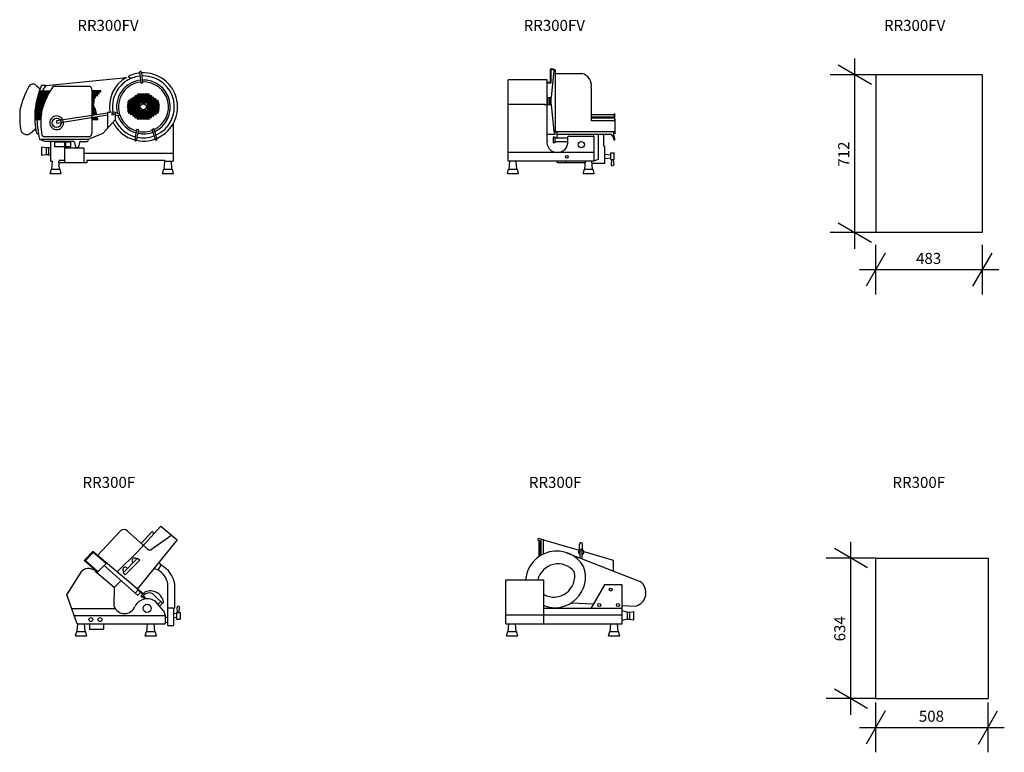
# Model space of a CAD drawing. Extents: x 502224 to 506716, y -115114 to -106258.
# Drawn here: x 502224 to 506674, y -109569 to -106258 of the extents above; entities that cross this region are included whole.
import ezdxf

# ---------------------------------------------------------------- set-up
doc = ezdxf.new("R2010")
doc.units = 0
doc.header["$LTSCALE"] = 100
doc.header["$MEASUREMENT"] = 0
for name, color, linetype in [('1', 7, 'Continuous'), ('Måttsättning BV', 7, 'Continuous'), ('PLATTA', 7, 'Continuous')]:
    doc.layers.add(name, color=color, linetype=linetype)
doc.styles.add('GENERATED_STYLE_1', font='txt')
doc.dimstyles.new('GENERATED_STYLE__1', dxfattribs={"dimtxt": 50, "dimasz": 114, "dimexe": 0.18, "dimexo": 0, "dimgap": 0.09, "dimtad": 1, "dimdec": 0, "dimzin": 0, "dimdsep": 46, "dimtxsty": 'GENERATED_STYLE_1', "dimblk": 'ARROWHEAD_2', "dimblk1": 'ARROWHEAD_2', "dimblk2": 'ARROWHEAD_2', "dimcen": 0.09, "dimclrd": 256, "dimclre": 256, "dimclrt": 256, "dimazin": 0, "dimtfac": 1, "dimtdec": 4, "dimtmove": 0, "dimatfit": 3, "dimfxl": 1, "dimtolj": 1, "dimtzin": 0, "dimarcsym": 0})
doc.dimstyles.new('GENERATED_STYLE__2', dxfattribs={"dimtxt": 50, "dimasz": 114, "dimexe": 0.18, "dimexo": 0, "dimgap": 0.09, "dimtad": 1, "dimtih": 1, "dimtoh": 1, "dimdec": 0, "dimzin": 0, "dimdsep": 46, "dimtxsty": 'GENERATED_STYLE_1', "dimblk": 'ARROWHEAD_2', "dimblk1": 'ARROWHEAD_2', "dimblk2": 'ARROWHEAD_2', "dimcen": 0.09, "dimclrd": 256, "dimclre": 256, "dimclrt": 256, "dimazin": 0, "dimtfac": 1, "dimtdec": 4, "dimtmove": 0, "dimatfit": 3, "dimfxl": 1, "dimtolj": 1, "dimtzin": 0, "dimarcsym": 0})

# ---------------------------------------------------------------- blocks, each defined once
blk = doc.blocks.new('*D1')
at = {"layer": 'Måttsättning BV', "linetype": 'Continuous'}
for p, q in [((505998.8, -106507.6), (505998.8, -106434.2)), ((506073.8, -106550.9), (505923.8, -106464.3)), ((506111.3, -106507.6), (505886.3, -106507.6)), ((505998.8, -107219.6), (505998.8, -106507.6)), ((505923.8, -107176.3), (506073.8, -107262.9)), ((506111.3, -107219.6), (505886.3, -107219.6)), ((505998.8, -107292.9), (505998.8, -107219.6))]:
    blk.add_line(p, q, dxfattribs=at)
at = {"layer": 'Måttsättning BV', "insert": (505988.8, -106922.5), "char_height": 50, "attachment_point": 7, "rotation": 90, "style": 'GENERATED_STYLE_1'}
blk.add_mtext('{712}', dxfattribs=at)
blk = doc.blocks.new('ARROWHEAD_2')
at = {"linetype": 'Continuous'}
for p, q in [((-0.378, -0.655), (0.378, 0.655)), ((0, 0), (-1, 0))]:
    blk.add_line(p, q, dxfattribs=at)
blk = doc.blocks.new('*D3')
at = {"layer": 'Måttsättning BV', "linetype": 'Continuous'}
for p, q in [((506092.7, -107500), (506092.7, -107275)), ((506575.7, -107500), (506575.7, -107275)), ((506136, -107312.5), (506049.4, -107462.5)), ((506532.4, -107462.5), (506619, -107312.5)), ((506019.3, -107387.5), (506092.7, -107387.5)), ((506092.7, -107387.5), (506575.7, -107387.5)), ((506575.7, -107387.5), (506649, -107387.5))]:
    blk.add_line(p, q, dxfattribs=at)
at = {"layer": 'Måttsättning BV', "insert": (506275.3, -107377.5), "char_height": 50, "attachment_point": 7, "style": 'GENERATED_STYLE_1'}
blk.add_mtext('{483}', dxfattribs=at)
blk = doc.blocks.new('*D4')
at = {"layer": 'Måttsättning BV', "linetype": 'Continuous'}
for p, q in [((505981.1, -108691.5), (505981.1, -108618.1)), ((506056.1, -108734.8), (505906.1, -108648.2)), ((506093.6, -108691.5), (505868.6, -108691.5)), ((505981.1, -109325.5), (505981.1, -108691.5)), ((505906.1, -109282.2), (506056.1, -109368.8)), ((506093.6, -109325.5), (505868.6, -109325.5)), ((505981.1, -109398.8), (505981.1, -109325.5))]:
    blk.add_line(p, q, dxfattribs=at)
at = {"layer": 'Måttsättning BV', "insert": (505971.1, -109067.4), "char_height": 50, "attachment_point": 7, "rotation": 90, "style": 'GENERATED_STYLE_1'}
blk.add_mtext('{634}', dxfattribs=at)
blk = doc.blocks.new('*D5')
at = {"layer": 'Måttsättning BV', "linetype": 'Continuous'}
for p, q in [((506092.8, -109568.6), (506092.8, -109343.6)), ((506600.8, -109568.6), (506600.8, -109343.6)), ((506136.1, -109381.1), (506049.5, -109531.1)), ((506557.5, -109531.1), (506644.1, -109381.1)), ((506019.4, -109456.1), (506092.8, -109456.1)), ((506092.8, -109456.1), (506600.8, -109456.1)), ((506600.8, -109456.1), (506674.1, -109456.1))]:
    blk.add_line(p, q, dxfattribs=at)
at = {"layer": 'Måttsättning BV', "insert": (506287.9, -109446.1), "char_height": 50, "attachment_point": 7, "style": 'GENERATED_STYLE_1'}
blk.add_mtext('{508}', dxfattribs=at)

msp = doc.modelspace()

# ---------------------------------------------------------------- linework, layer by layer
at = {"layer": 'PLATTA', "linetype": 'Continuous'}
for p, q in [((502765.6, -106494.8), (502771.4, -106543.5)), ((502774, -106498.4), (502779.4, -106543.1)), ((504623.6, -106538.8), (504623.6, -106483.1)), ((504637.5, -106488.3), (504625.5, -106609.7)), ((504626.1, -106480.1), (504628.7, -106480.1)), ((504626.1, -106542.1), (504626.1, -106484.1)), ((504628.7, -106480.1), (504628.7, -106484.7)), ((504628.7, -106480.1), (504637.1, -106480.1)), ((504628.7, -106482.4), (504628.7, -106482.2)), ((504637.1, -106484.7), (504628.7, -106484.7)), ((504637.1, -106480.1), (504637.1, -106484.7)), ((504644, -106484.9), (504644, -106766.5)), ((502342.5, -106554.8), (502706.2, -106518.7)), ((502713.4, -106514.8), (502722.3, -106520.4)), ((502722.3, -106520.4), (502743.8, -106517.8)), ((502771.4, -106543.5), (502779.4, -106543.1)), ((504431.5, -106898.2), (504431.5, -106530.3)), ((504607.2, -106530.3), (504431.5, -106530.3)), ((504607.2, -106804.1), (504607.2, -106530.3)), ((504607.2, -106540.4), (504621.9, -106540.4)), ((504644, -106501.6), (504764.3, -106501.6)), ((506575.7, -106507.6), (506092.7, -106507.6)), ((506092.7, -106507.6), (506092.7, -107219.6)), ((506575.7, -107219.6), (506575.7, -106507.6)), ((502296.6, -106553.3), (502316, -106570.1)), ((502311.1, -106584.2), (502359.5, -106584.2)), ((502312.7, -106579.2), (502362.3, -106579.2)), ((502342.5, -106554.8), (502322, -106554.8)), ((502536, -106559.3), (502377.6, -106559.3)), ((502550.8, -106768.6), (502550.8, -106576.4)), ((502587.9, -106579.2), (502550.9, -106579.2)), ((502587.9, -106584.2), (502550.9, -106584.2)), ((504607.2, -106543.6), (504624.4, -106543.6)), ((504806, -106566.3), (504806, -106710.2)), ((502337.5, -106629.2), (502298.9, -106629.2)), ((502300, -106624.2), (502339.6, -106624.2)), ((502341.4, -106620.2), (502300.9, -106620.2)), ((502302.1, -106615.2), (502343.7, -106615.2)), ((502345.5, -106611.2), (502303.1, -106611.2)), ((502304.5, -106606.2), (502347.9, -106606.2)), ((502349.9, -106602.2), (502305.6, -106602.2)), ((502307, -106597.2), (502352.5, -106597.2)), ((502354.6, -106593.2), (502308.2, -106593.2)), ((502309.8, -106588.2), (502357.2, -106588.2)), ((502573.9, -106597.2), (502550.6, -106597.2)), ((502573.9, -106602.2), (502550.6, -106602.2)), ((502580.9, -106588.2), (502550.8, -106588.2)), ((502580.9, -106593.2), (502550.8, -106593.2)), ((502564.1, -106606.2), (502550.8, -106606.2)), ((502564.1, -106611.2), (502550.8, -106611.2)), ((502558.7, -106615.2), (502550.8, -106615.2)), ((502558.7, -106620.2), (502550.8, -106620.2)), ((502558.7, -106624.2), (502550.8, -106624.2)), ((502558.7, -106629.2), (502550.8, -106629.2)), ((502850.5, -106630.3), (502714.3, -106630.3)), ((502847.5, -106623.3), (502717.3, -106623.3)), ((502847.5, -106628.3), (502717.3, -106628.3)), ((502837.5, -106616.3), (502727.3, -106616.3)), ((502837.5, -106621.3), (502727.3, -106621.3)), ((502827.5, -106609.3), (502737.3, -106609.3)), ((502827.5, -106614.3), (502737.3, -106614.3)), ((502818.5, -106602.3), (502747.3, -106602.3)), ((502817.5, -106607.3), (502747.3, -106607.3)), ((502807.5, -106595.3), (502757.3, -106595.3)), ((502807.5, -106600.3), (502757.3, -106600.3)), ((504607.2, -106608.3), (504625.5, -106609.7)), ((504612.9, -106641.7), (504613, -106608.8)), ((504619.5, -106641.7), (504619.6, -106609.3)), ((504625.5, -106641.7), (504625.5, -106609.7)), ((502322.6, -106674.2), (502292.3, -106674.2)), ((502292.6, -106669.2), (502323.2, -106669.2)), ((502324.1, -106665.2), (502293, -106665.2)), ((502293.6, -106660.2), (502325.8, -106660.2)), ((502327.1, -106656.2), (502294.2, -106656.2)), ((502294.9, -106651.2), (502328.9, -106651.2)), ((502330.4, -106647.2), (502295.6, -106647.2)), ((502296.4, -106642.2), (502332.3, -106642.2)), ((502333.8, -106638.2), (502297.1, -106638.2)), ((502298.1, -106633.2), (502335.8, -106633.2)), ((502557.2, -106633.2), (502550.8, -106633.2)), ((502557.2, -106638.2), (502550.8, -106638.2)), ((502556.6, -106642.2), (502550.8, -106642.2)), ((502556.6, -106647.2), (502550.8, -106647.2)), ((502558.8, -106651.2), (502550.8, -106651.2)), ((502558.8, -106656.2), (502550.8, -106656.2)), ((502564.3, -106660.2), (502550.8, -106660.2)), ((502564.3, -106665.2), (502550.8, -106665.2)), ((502566.3, -106669.2), (502550.8, -106669.2)), ((502566.3, -106674.2), (502550.8, -106674.2)), ((502653.6, -106676.4), (502630.9, -106677.5)), ((502653.6, -106676.4), (502674.1, -106684.7)), ((502763.1, -106649.6), (502712.8, -106649.6)), ((502763.1, -106654.6), (502712.8, -106654.6)), ((502764.2, -106640.1), (502713.9, -106640.1)), ((502764.2, -106645.1), (502713.9, -106645.1)), ((502764.3, -106658.1), (502714.1, -106658.1)), ((502764.3, -106663.1), (502714.1, -106663.1)), ((502850.5, -106635.3), (502714.3, -106635.3)), ((502850.6, -106668.1), (502714.3, -106668.1)), ((502850.6, -106673.1), (502714.3, -106673.1)), ((502847.6, -106675.1), (502717.3, -106675.1)), ((502852.3, -106640.1), (502802, -106640.1)), ((502852.3, -106645.1), (502802, -106645.1)), ((502852.2, -106649.6), (502802, -106649.6)), ((502852.2, -106654.6), (502802, -106654.6)), ((502852.2, -106658.1), (502802, -106658.1)), ((502852.2, -106663.1), (502802, -106663.1)), ((504598.5, -106641.7), (504431.5, -106641.7)), ((504594, -106641.7), (504625.5, -106641.7)), ((504625.5, -106641.7), (504637.5, -106763.2)), ((502320.6, -106692.2), (502291.8, -106692.1)), ((502291.8, -106696.2), (502320.3, -106696.2)), ((502291.9, -106687.2), (502321.1, -106687.2)), ((502320, -106701.2), (502291.9, -106701.1)), ((502321.5, -106683.2), (502292, -106683.1)), ((502292, -106705.2), (502319.8, -106705.2)), ((502292.1, -106678.2), (502322, -106678.2)), ((502319.6, -106710.2), (502292.1, -106710.1)), ((502391.1, -106714), (502620.2, -106679.1)), ((502392.2, -106725.8), (502391.1, -106714)), ((502392.2, -106725.8), (502620.2, -106688.3)), ((502568.5, -106678.2), (502550.8, -106678.2)), ((502568.5, -106683.2), (502550.8, -106683.2)), ((502569.4, -106687.2), (502550.8, -106687.2)), ((502572.2, -106701.2), (502550.8, -106701.2)), ((502575.2, -106705.2), (502550.8, -106705.2)), ((502575.2, -106710.2), (502550.8, -106710.2)), ((502572.2, -106696.2), (502571.9, -106696.2)), ((502600.6, -106771.3), (502657.1, -106709.8)), ((502630.9, -106677.5), (502619.9, -106677.5)), ((502620.2, -106677.5), (502620.2, -106750)), ((502657.1, -106709.8), (502657.1, -106677.8)), ((502673.9, -106691), (502657.1, -106692.5)), ((502674.1, -106684.7), (502674.1, -106691)), ((502847.6, -106680.1), (502717.3, -106680.1)), ((502837.7, -106682.1), (502727.2, -106682.1)), ((502837.6, -106687.1), (502727.3, -106687.1)), ((502827.8, -106689.1), (502737.3, -106689.1)), ((502827.6, -106694.1), (502737.3, -106694.1)), ((502817.2, -106696.1), (502747, -106696.1)), ((502817.2, -106701.1), (502747, -106701.1)), ((502807.2, -106703.1), (502757, -106703.1)), ((502807.2, -106708.1), (502757, -106708.1)), ((504806, -106686.7), (504911, -106686.7)), ((504806, -106696.9), (504905.4, -106696.9)), ((504806, -106701.9), (504913.9, -106701.9)), ((504812.5, -106713.5), (504911.4, -106713.5)), ((504905.4, -106701.9), (504905.4, -106696.9)), ((504911, -106684.7), (504913.9, -106682.6)), ((504911, -106701.9), (504911, -106684.7)), ((504913.9, -106707.6), (504913.9, -106682.6)), ((504913.9, -106707.8), (504913.9, -106774.3)), ((502273.3, -106771.6), (502295.9, -106751.3)), ((502745, -106798.7), (502753.7, -106754.6)), ((502752, -106804.7), (502761.5, -106756.6)), ((502761.5, -106756.6), (502753.7, -106754.6)), ((502830.6, -106751.8), (502822.8, -106753.7)), ((502835.9, -106796.7), (502822.8, -106753.7)), ((502844.9, -106798.7), (502830.6, -106751.8)), ((502917.3, -106728.3), (502917.3, -106898.2)), ((504913.9, -106765), (504644, -106765)), ((504653.4, -106791.4), (504653.4, -106765)), ((504907.9, -106765), (504907.9, -106777.9)), ((502308.7, -106777.6), (502299.3, -106771.6)), ((502312.8, -106797.3), (502535.1, -106797.3)), ((502336.4, -106808.1), (502312.8, -106797.3)), ((502331.9, -106786.3), (502540.9, -106786.3)), ((502466.6, -106808.1), (502336.4, -106808.1)), ((502363.3, -106808.1), (502363.3, -106898.2)), ((502382.2, -106833.4), (502382.2, -106809.8)), ((502382.2, -106809.8), (502426.2, -106809.8)), ((502426.2, -106808.1), (502426.2, -106905.2)), ((502431.1, -106808.1), (502431.1, -106838.6)), ((502431.1, -106809.8), (502453, -106809.8)), ((502453, -106809.8), (502453, -106833.4)), ((502498.9, -106808.1), (502527.2, -106808.1)), ((502533.4, -106801.9), (502533.4, -106797.3)), ((502535.1, -106797.3), (502600.6, -106771.3)), ((504644, -106776.2), (504607.2, -106776.2)), ((504644.2, -106789), (504635.4, -106789)), ((504635.4, -106789), (504635.4, -106815)), ((504644, -106776.2), (504644, -106766.5)), ((504644.2, -106815), (504644.2, -106789)), ((504644.2, -106791.4), (504701.5, -106791.4)), ((504644.2, -106808.8), (504701.5, -106808.8)), ((504898.2, -106777.6), (504653.4, -106777.6)), ((504701.5, -106808.8), (504701.5, -106786.5)), ((504706.5, -106783.8), (504815.5, -106783.8)), ((504820.5, -106898.2), (504820.5, -106786.5)), ((504840.6, -106887.7), (504840.6, -106777.6)), ((504864.2, -106829.7), (504864.2, -106777.6)), ((504914.4, -106802.2), (504910, -106802.4)), ((502343.3, -106837.1), (502323.1, -106833.6)), ((502323.1, -106871.7), (502323.1, -106833.6)), ((502353.3, -106837.1), (502343.3, -106837.1)), ((502343.3, -106837.1), (502343.3, -106868.2)), ((502353.3, -106837.1), (502363.3, -106834.5)), ((502353.3, -106837.1), (502353.3, -106868.2)), ((502426.2, -106833.4), (502382.2, -106833.4)), ((502513.9, -106838.6), (502426.2, -106838.6)), ((502453, -106833.4), (502431.1, -106833.4)), ((502471.3, -106812.8), (502476.7, -106832.9)), ((502494.2, -106812.8), (502488.8, -106832.9)), ((502513.9, -106838.6), (502513.9, -106905.2)), ((504644.2, -106815), (504635.4, -106815)), ((504868.6, -106832.5), (504864.2, -106829.7)), ((504868.6, -106906.3), (504868.6, -106832.5)), ((502343.3, -106868.2), (502323.1, -106871.7)), ((502353.3, -106868.2), (502343.3, -106868.2)), ((502353.3, -106868.2), (502363.3, -106870.8)), ((502363.3, -106898.2), (502371.8, -106898.2)), ((502368.9, -106933.1), (502371.8, -106898.2)), ((502404.1, -106933.1), (502401.2, -106898.2)), ((502405.9, -106893.5), (502426.2, -106893.5)), ((502513.9, -106860.6), (502917.3, -106860.6)), ((502527.1, -106893.5), (502875.4, -106893.5)), ((502527.1, -106893.5), (502527.1, -106905.2)), ((502876.9, -106933.1), (502879.8, -106898.2)), ((502879.8, -106898.2), (502917.3, -106898.2)), ((502912.1, -106933.1), (502909.2, -106898.2)), ((504820.5, -106858.2), (504431.5, -106858.2)), ((504820.5, -106898.2), (504431.5, -106898.2)), ((504435.8, -106933.1), (504438.7, -106898.2)), ((504471.1, -106933.1), (504468.2, -106898.2)), ((504652.5, -106903.7), (504652.5, -106898.2)), ((504694.3, -106903.7), (504694.3, -106898.2)), ((504777.9, -106933.1), (504780.7, -106898.2)), ((504813.1, -106933.1), (504810.2, -106898.2)), ((504820.5, -106896.6), (504840.6, -106887.7)), ((504868.6, -106865.8), (504895, -106868.2)), ((504895.1, -106883.8), (504868.6, -106886.2)), ((504895.1, -106867.5), (504895.1, -106860.3)), ((504895.1, -106860.3), (504911.4, -106860.3)), ((504895.1, -106889.4), (504895.1, -106867.5)), ((504895.1, -106889.4), (504911.4, -106889.4)), ((504898.9, -106889.4), (504896.8, -106914.3)), ((504906.5, -106889.4), (504908.6, -106914.3)), ((504911.4, -106889.4), (504911.4, -106860.3)), ((502361.5, -106953.1), (502366.9, -106933.1)), ((502366.9, -106933.1), (502406.1, -106933.1)), ((502527.1, -106905.2), (502402.3, -106905.2)), ((502411.5, -106953.1), (502406.1, -106933.1)), ((502869.5, -106953.1), (502874.9, -106933.1)), ((502874.9, -106933.1), (502914.1, -106933.1)), ((502919.5, -106953.1), (502914.1, -106933.1)), ((504428.4, -106953.1), (504433.8, -106933.1)), ((504433.8, -106933.1), (504473.1, -106933.1)), ((504478.4, -106953.1), (504473.1, -106933.1)), ((504652.5, -106903.7), (504780.3, -106903.7)), ((504770.5, -106953.1), (504775.9, -106933.1)), ((504775.9, -106933.1), (504815.1, -106933.1)), ((504810.9, -106906.3), (504868.6, -106906.3)), ((504820.5, -106953.1), (504815.1, -106933.1)), ((502361.5, -106953.1), (502411.5, -106953.1)), ((502869.5, -106953.1), (502919.5, -106953.1)), ((504428.4, -106953.1), (504478.4, -106953.1)), ((504770.5, -106953.1), (504820.5, -106953.1)), ((506575.7, -107219.6), (506092.7, -107219.6)), ((502575.9, -108679.4), (502681, -108566.3)), ((502709.5, -108568.1), (502796.2, -108646.2)), ((502755.6, -108662.3), (502861.8, -108546.3)), ((502772.6, -108624.9), (502819, -108574.4)), ((502910.8, -108587.7), (502819, -108652.9)), ((502861.8, -108546.3), (502935.2, -108608.3)), ((502935.2, -108608.3), (502755.4, -108830.8)), ((504581.4, -108614.5), (504567.6, -108610.8)), ((504590.6, -108608.3), (504569.6, -108603.2)), ((504570.8, -108611.6), (504570.8, -108684.3)), ((504574.5, -108612.6), (504574.5, -108681.8)), ((504581.4, -108677.6), (504581.4, -108606)), ((504590.6, -108672.9), (504590.6, -108608.3)), ((504590.6, -108608.3), (504752.1, -108655.3)), ((504753.6, -108654), (504753.6, -108630.3)), ((504768, -108653.3), (504768, -108631)), ((502515.6, -108701.2), (502554.5, -108661.3)), ((502520.9, -108701.2), (502555.7, -108665.6)), ((502552.7, -108663.1), (502552.7, -108663.1)), ((502781.3, -108852.7), (502554.5, -108661.3)), ((502614.6, -108715.3), (502555.7, -108665.6)), ((502755.6, -108662.3), (502664.1, -108753.8)), ((504692.5, -108665.7), (505028.4, -108797.1)), ((504756.3, -108690.6), (504756.3, -108660.7)), ((504765.4, -108694.2), (504765.4, -108660.7)), ((504774, -108661.7), (504905.9, -108700.1)), ((502575.2, -108754.7), (502515.6, -108701.2)), ((502518.4, -108703.8), (502518.5, -108703.8)), ((502577.6, -108752.1), (502520.9, -108701.2)), ((502572.7, -108757.2), (502616.4, -108713.6)), ((502691, -108757.7), (502756.9, -108691.8)), ((502766.2, -108700.4), (502700.3, -108766.3)), ((502756.9, -108691.8), (502766.2, -108700.4)), ((502848.9, -108744.7), (502863.7, -108723.7)), ((502863.7, -108723.7), (502853.7, -108709.2)), ((504905.9, -108700.1), (504905.9, -108749.2)), ((506092.8, -109325.5), (506092.8, -108691.5)), ((506092.8, -108691.5), (506600.8, -108691.5)), ((506600.8, -108691.5), (506600.8, -109325.5)), ((502436.4, -108857.7), (502504.8, -108749.5)), ((502650.9, -108823.4), (502572.7, -108757.2)), ((502757.5, -108860.1), (502605.9, -108724.1)), ((502691, -108757.7), (502700.3, -108766.3)), ((502848.9, -108744.7), (502829.3, -108739.4)), ((502650.9, -108823.4), (502682, -108792.3)), ((502893.4, -108915.8), (502893.4, -108808.5)), ((502925.4, -108915.8), (502925.4, -108808.5)), ((504420.5, -108987.4), (504420.5, -108789.6)), ((504420.5, -108789.6), (504592.2, -108789.6)), ((504592.2, -108987.4), (504592.2, -108789.6)), ((504867.1, -108811.4), (504804.7, -108919)), ((504946.7, -108811.4), (504867.1, -108811.4)), ((504946.7, -108919), (504946.7, -108811.4)), ((502650.9, -108823.4), (502649.7, -108907.6)), ((502746.3, -108850), (502759.5, -108834.4)), ((502756.9, -108860.7), (502771.9, -108844.8)), ((502779.6, -108854.5), (502757.9, -108836.2)), ((502791, -108843.9), (502775.3, -108858.3)), ((502483.6, -108987.4), (502436.4, -108857.7)), ((502771.3, -108863.5), (502775.3, -108858.3)), ((502771.3, -108863.5), (502776.7, -108867.9)), ((502780.7, -108862.7), (502776.7, -108867.9)), ((502778.7, -108865.3), (502789.5, -108876.1)), ((502782.5, -108860.2), (502795.8, -108875.3)), ((502871.2, -108895.6), (502837.3, -108864.4)), ((502875.4, -108930.6), (502838.4, -108888.6)), ((502862.1, -108887), (502848.7, -108900.7)), ((502869.7, -108894.1), (502855.6, -108908.2)), ((502871.2, -108895.6), (502873.2, -108888.1)), ((504718.6, -108892.7), (504816.8, -108898)), ((502458.4, -108918.1), (502654.7, -108918.1)), ((502875.4, -108930.8), (502880.7, -108950.7)), ((502893.4, -108995.4), (502893.4, -108915.8)), ((502893.4, -108915.8), (502920.6, -108915.8)), ((502920.6, -108995.4), (502920.6, -108915.8)), ((502920.6, -108915.8), (502925.4, -108915.8)), ((502933.2, -108942.8), (502920.6, -108941.7)), ((502933.2, -108937.3), (502933.2, -108959.2)), ((502933.2, -108937.3), (502949.5, -108937.3)), ((502937, -108937.3), (502934.9, -108912.4)), ((502944.6, -108937.3), (502946.7, -108912.4)), ((502949.5, -108937.3), (502949.5, -108966.4)), ((504946.7, -108919), (504592.2, -108919)), ((504946.7, -108905), (505007.2, -108908.2)), ((504946.7, -108987.4), (504946.7, -108919)), ((504969.3, -108935.6), (504946.7, -108929.8)), ((504969.3, -108935.6), (504979.3, -108935.6)), ((504969.3, -108935.6), (504969.3, -108966.7)), ((504979.3, -108935.6), (504999.5, -108932.1)), ((504979.3, -108935.6), (504979.3, -108966.7)), ((504999.5, -108970.3), (504999.5, -108932.1)), ((502470.2, -108950.7), (502880.7, -108950.7)), ((502483.6, -108987.4), (502880.7, -108987.4)), ((502483.9, -109022.3), (502486.8, -108987.4)), ((502519.1, -109022.3), (502516.2, -108987.4)), ((502539.1, -108987.4), (502539.1, -109012.1)), ((502604.5, -109012.1), (502604.5, -108987.4)), ((502798.9, -109022.3), (502801.8, -108987.4)), ((502834.1, -109022.3), (502831.2, -108987.4)), ((502880.7, -108950.6), (502880.7, -108987.4)), ((502880.7, -108958.2), (502893.4, -108958.2)), ((502880.7, -108980), (502893.4, -108980)), ((502920.6, -108959.5), (502933.1, -108958.5)), ((502933.2, -108959.2), (502933.2, -108966.4)), ((502933.2, -108966.4), (502949.5, -108966.4)), ((504420.5, -108947.5), (504946.7, -108947.5)), ((504420.5, -108987.4), (504946.7, -108987.4)), ((504432, -109022.3), (504434.9, -108987.4)), ((504467.3, -109022.3), (504464.4, -108987.4)), ((504893, -109022.3), (504895.9, -108987.4)), ((504928.3, -109022.3), (504925.4, -108987.4)), ((504969.3, -108966.7), (504946.7, -108972.6)), ((504969.3, -108966.7), (504979.3, -108966.7)), ((504979.3, -108966.7), (504999.5, -108970.3)), ((502476.5, -109042.3), (502481.9, -109022.3)), ((502481.9, -109022.3), (502521.1, -109022.3)), ((502526.5, -109042.3), (502521.1, -109022.3)), ((502539.1, -109012.1), (502604.5, -109012.1)), ((502791.5, -109042.3), (502796.9, -109022.3)), ((502796.9, -109022.3), (502836.1, -109022.3)), ((502841.5, -109042.3), (502836.1, -109022.3)), ((502893.4, -108995.4), (502920.6, -108995.4)), ((504424.7, -109042.3), (504430, -109022.3)), ((504430, -109022.3), (504469.3, -109022.3)), ((504474.7, -109042.3), (504469.3, -109022.3)), ((504885.7, -109042.3), (504891, -109022.3)), ((504891, -109022.3), (504930.3, -109022.3)), ((504935.7, -109042.3), (504930.3, -109022.3)), ((502476.5, -109042.3), (502526.5, -109042.3)), ((502791.5, -109042.3), (502841.5, -109042.3)), ((504424.7, -109042.3), (504474.7, -109042.3)), ((504885.7, -109042.3), (504935.7, -109042.3)), ((506092.8, -109325.5), (506600.8, -109325.5)), ((506294.3, -109325.5), (506320, -109325.5))]:
    msp.add_line(p, q, dxfattribs=at)
for centre, radius in [((502782.4, -106651.7), 13.5), ((502390.7, -106724.1), 20.7), ((502645.2, -106685.1), 4.46), ((504762, -106823.2), 14.2), ((504697.2, -106878), 6.08), ((504895.5, -108833.3), 6.68), ((502800, -108918.2), 18.5), ((504843.4, -108903), 6.68), ((504927.6, -108903), 6.68), ((502545.2, -108969), 8.87), ((502587.3, -108969), 8.87)]:
    msp.add_circle(centre, radius, dxfattribs=at)
for centre, radius, start, end in [((502783.1, -106652.4), 154.2, 206.9594, 93.3547), ((502769.7, -106496.9), 4.6, 340.8034, 153.5765), ((504626, -106482.6), 2.49, 86.8318, 192.7451), ((504628.6, -106484.7), 2.49, 86.8318, 167.2549), ((504642.7, -106490.5), 5.69, 77.1309, 156.9047), ((502783.1, -106652.4), 154.2, 119.8957, 189.3694), ((502782.7, -106652.3), 140, 96.1082, 189.9049), ((502783.1, -106652.4), 121.6, 96.1855, 193.598), ((502783.1, -106652.4), 113.1, 96.1362, 195.148), ((502783.1, -106652.4), 154.2, 96.3235, 116.8537), ((502782.7, -106652.3), 140, 90, 92.8367), ((502783.1, -106652.4), 121.6, 294.7444, 92.4184), ((502783.1, -106652.4), 113.1, 295.3419, 92.0836), ((502782.7, -106652.3), 140, 293.8588, 89.9163), ((504621.8, -106538.7), 1.73, 271.4196, 4.463), ((504624.4, -106541.9), 1.73, 271.4196, 4.463), ((504754.8, -106553.5), 52.8, 345.9923, 79.5956), ((502657, -106769.8), 444.9, 151.7896, 166.0907), ((502283.9, -106572.4), 23, 56.2828, 145.8152), ((502706.8, -106714.8), 416.7, 157.1955, 173.646), ((502486.2, -106666.4), 181.9, 153.1173, 154.5215), ((502747.6, -106801.6), 444.9, 148.0733, 162.3754), ((502486.2, -106666.4), 181.9, 142.1671, 151.337), ((502383.4, -106573.1), 15, 112.5754, 153.0252), ((502535.8, -106574.4), 15.1, 352.2024, 89.066), ((502587.8, -106581.7), 2.5, 267.5471, 92.4529), ((502486.2, -106666.4), 181.9, 168.186, 169.4705), ((502486.2, -106666.4), 181.9, 165.2725, 166.5717), ((502486.2, -106666.4), 181.9, 162.3196, 163.6375), ((502486.2, -106666.4), 181.9, 159.3172, 160.6584), ((502486.2, -106666.4), 181.9, 156.2542, 157.6238), ((502558.6, -106617.7), 2.5, 267.5471, 92.4529), ((502558.6, -106626.7), 2.5, 267.5471, 92.4529), ((502564, -106608.7), 2.5, 267.5471, 92.4529), ((502573.8, -106599.7), 2.5, 267.5471, 92.4529), ((502580.8, -106590.7), 2.5, 267.5471, 92.4529), ((502714.2, -106632.8), 2.5, 87.5471, 272.4529), ((502717.2, -106625.9), 2.63, 87.5471, 272.4529), ((502727.2, -106618.8), 2.5, 87.5471, 272.4529), ((502737.2, -106611.8), 2.5, 87.5471, 272.4529), ((502747.2, -106604.8), 2.5, 87.5471, 272.4529), ((502757.2, -106597.8), 2.5, 87.5471, 272.4529), ((502807.6, -106597.8), 2.5, 267.5471, 92.4529), ((502818.4, -106604.8), 2.5, 267.5471, 92.4529), ((502827.6, -106611.8), 2.5, 267.5471, 92.4529), ((502837.6, -106618.8), 2.5, 267.5471, 92.4529), ((502847.6, -106625.8), 2.5, 267.5471, 92.4529), ((502850.6, -106632.8), 2.5, 267.5471, 92.4529), ((502595.9, -106694.7), 372.2, 175.0952, 190.6294), ((502700.2, -106693.9), 408.4, 176.4668, 190.9638), ((502718.3, -106701.9), 416.6, 176.184, 176.7352), ((502718.3, -106701.9), 416.6, 174.9423, 175.4944), ((502718.3, -106701.9), 416.6, 173.6983, 174.2515), ((502718.3, -106701.9), 416.6, 172.6716, 173.0059), ((502486.2, -106666.4), 181.9, 173.9288, 174.4318), ((502486.2, -106666.4), 181.9, 171.0687, 172.3422), ((502691.6, -106722.7), 372.2, 171.3799, 186.9141), ((502556.5, -106644.7), 2.5, 267.5471, 92.4529), ((502557.1, -106635.7), 2.5, 267.5471, 92.4529), ((502558.7, -106653.7), 2.5, 267.5471, 92.4529), ((502564.2, -106662.7), 2.5, 267.5471, 92.4529), ((502566.2, -106671.7), 2.5, 267.5471, 92.4529), ((502712.7, -106652.1), 2.5, 87.5471, 272.4529), ((502713.8, -106642.6), 2.5, 87.5471, 272.4529), ((502714, -106660.6), 2.5, 87.5471, 272.4529), ((502714.2, -106670.6), 2.5, 87.5471, 272.4529), ((502717.2, -106677.6), 2.5, 87.5471, 272.4529), ((502763.2, -106652.1), 2.5, 267.5471, 92.4529), ((502764.3, -106642.6), 2.5, 267.5471, 92.4529), ((502764.4, -106660.6), 2.5, 267.5471, 92.4529), ((502801.9, -106642.6), 2.5, 87.5471, 272.4529), ((502801.9, -106652.1), 2.5, 87.5471, 272.4529), ((502801.9, -106660.6), 2.5, 87.5471, 272.4529), ((502847.7, -106677.6), 2.5, 267.5471, 92.4529), ((502850.7, -106670.6), 2.5, 267.5471, 92.4529), ((502852.3, -106652.1), 2.5, 267.5471, 92.4529), ((502852.3, -106660.6), 2.5, 267.5471, 92.4529), ((502852.4, -106642.6), 2.5, 267.5471, 92.4529), ((502718.3, -106701.9), 416.6, 178.6611, 179.2128), ((502718.3, -106701.9), 416.6, 179.8991, 180.4507), ((502718.3, -106701.9), 416.6, 181.1371, 193.2376), ((502718.3, -106701.9), 416.6, 177.4225, 177.9745), ((502390.7, -106724.1), 30.9, 216.2907, 213.873), ((502568.4, -106680.7), 2.5, 267.5471, 92.4529), ((502569.3, -106689.7), 2.5, 87.5471, 92.4529), ((502572, -106698.7), 2.5, 267.5471, 92.4529), ((502575.1, -106707.7), 2.5, 267.5471, 92.4529), ((502782.7, -106652.3), 140, 204.9336, 255.3257), ((502783.1, -106652.4), 121.6, 198.792, 254.5956), ((502783.1, -106652.4), 113.1, 195.148, 254.2757), ((502727.2, -106684.6), 2.5, 87.5471, 272.4529), ((502737.2, -106691.6), 2.5, 87.5471, 272.4529), ((502746.9, -106698.7), 2.5, 87.5471, 272.4529), ((502756.9, -106705.6), 2.5, 87.5471, 272.4529), ((502807.4, -106705.6), 2.5, 267.5471, 92.4529), ((502817.4, -106698.6), 2.5, 267.5471, 92.4529), ((502827.7, -106691.6), 2.5, 267.5471, 92.4529), ((502837.7, -106684.6), 2.5, 267.5471, 92.4529), ((504811.2, -106708), 5.69, 203.0953, 282.8691), ((504906.6, -106708.1), 7.27, 311.4047, 3.5168), ((502255.9, -106745.4), 31.4, 214.8721, 303.6674), ((502783.1, -106652.4), 113.1, 258.3277, 291.2683), ((504642.7, -106761), 5.69, 203.0953, 282.8691), ((502342.1, -106769), 20.1, 175.7088, 239.4293), ((502466.8, -106812.6), 4.53, 357.8255, 92.1745), ((502498.7, -106812.6), 4.53, 87.8255, 182.1745), ((502528.3, -106803.1), 5.17, 257.2171, 12.7829), ((502530.7, -106769), 20, 300.3524, 1.2014), ((502748.7, -106801.5), 4.6, 142.7836, 315.5567), ((502782.7, -106652.3), 140, 258.5961, 290.576), ((502783.1, -106652.4), 121.6, 258.3621, 290.9605), ((502840.5, -106797.5), 4.6, 170.8642, 343.6373), ((504652.9, -106811.8), 46.4, 170.345, 269.4285), ((504655.2, -106811.8), 46.4, 270.5715, 3.7056), ((504706.9, -106790.5), 6.65, 93.3353, 143.656), ((504815.1, -106790.5), 6.65, 36.344, 86.6647), ((504865.5, -106808.3), 44.9, 7.5226, 43.2163), ((504871.7, -106800.6), 42.7, 357.883, 32.117), ((502482.8, -106828.4), 7.55, 216.9247, 323.0753), ((502405.8, -106898), 4.53, 87.8255, 182.1745), ((502875.2, -106898), 4.53, 357.8255, 92.1745), ((504902.7, -106911.2), 6.65, 207.6707, 332.3293), ((502694.1, -108584.7), 22.6, 47.1153, 125.6154), ((502822.8, -108579.5), 6.45, 328.5806, 126.429), ((504569.3, -108607.1), 4.01, 84.8736, 245.1264), ((504760.9, -108628.9), 7.37, 343.9718, 191.0179), ((502812.8, -108631.9), 22, 220.764, 286.3937), ((504650.8, -108800.5), 141.1, 30.3448, 175.5719), ((504762.6, -108662.3), 13.7, 170.1482, 242.4588), ((504761.3, -108664.5), 13, 345.7144, 159.5209), ((504760.8, -108662.3), 4.84, 19.271, 160.729), ((504761.9, -108662.7), 13, 285.7115, 337.342), ((502742.7, -108702.1), 11.5, 30.7012, 239.2988), ((502805.2, -108831.1), 122.3, 10.6275, 61.3799), ((504657.3, -108812), 94.6, 39.4019, 166.298), ((502535.2, -108784.1), 46.1, 35.6319, 131.3748), ((502700.9, -108743.8), 11.5, 30.7012, 239.2988), ((502803.8, -108823.5), 90.8, 9.5154, 60.2678), ((504642.6, -108776.9), 138.5, 248.6843, 20.1568), ((504638, -108772.6), 94.7, 241.1054, 12.5778), ((504991.9, -108847.7), 62.5, 284.2379, 54.1703), ((502808.4, -108881.9), 33.7, 31.1952, 145.323), ((502813.7, -108900.2), 60.7, 11.5334, 111.9587), ((502799.8, -108937.5), 62.3, 51.6959, 151.3195), ((502697.4, -108891.3), 50.4, 198.8812, 341.1188), ((502940.8, -108915.5), 6.65, 27.6707, 152.3293)]:
    msp.add_arc(centre, radius, start, end, dxfattribs=at)

# ---------------------------------------------------------------- texts
at = {"layer": '1', "linetype": 'Continuous', "char_height": 50, "attachment_point": 4, "style": 'GENERATED_STYLE_1'}
for s, insert in [('{RR300FV}', (502484.3, -106290.6)), ('{RR300FV}', (504501.6, -106290.6)), ('{RR300FV}', (506130.3, -106290.6)), ('{RR300F}', (502507.8, -108355.4)), ('{RR300F}', (504525.2, -108355.4)), ('{RR300F}', (506168.5, -108355.4))]:
    msp.add_mtext(s, dxfattribs=dict(at, insert=insert))

# ---------------------------------------------------------------- dimensions: what is measured, and where the dimension line sits
at = {"layer": 'Måttsättning BV', "linetype": 'Continuous'}
for base, p1, p2, picture, middle in [((505998.8, -107219.6), (506092.7, -107219.6), (506092.7, -106507.6), '*D1', (505963.8, -106859.2)), ((505981.1, -109325.5), (506092.8, -109325.5), (506092.8, -108691.5), '*D4', (505946.1, -109004.1))]:
    dim = msp.add_linear_dim(base=base, p1=p1, p2=p2, angle=90, dimstyle='GENERATED_STYLE__1', dxfattribs=at)
    dim.commit()
    dim.dimension.update_dxf_attribs({"geometry": picture, "text_midpoint": middle})
for base, p1, p2, picture, middle in [((506092.7, -107387.5), (506092.7, -107219.6), (506575.7, -107219.6), '*D3', (506338.5, -107352.5)), ((506092.8, -109456.1), (506092.8, -109325.5), (506600.8, -109325.5), '*D5', (506351.1, -109421.1))]:
    dim = msp.add_linear_dim(base=base, p1=p1, p2=p2, dimstyle='GENERATED_STYLE__2', dxfattribs=at)
    dim.commit()
    dim.dimension.update_dxf_attribs({"geometry": picture, "text_midpoint": middle})

doc.saveas('drawing.dxf')
